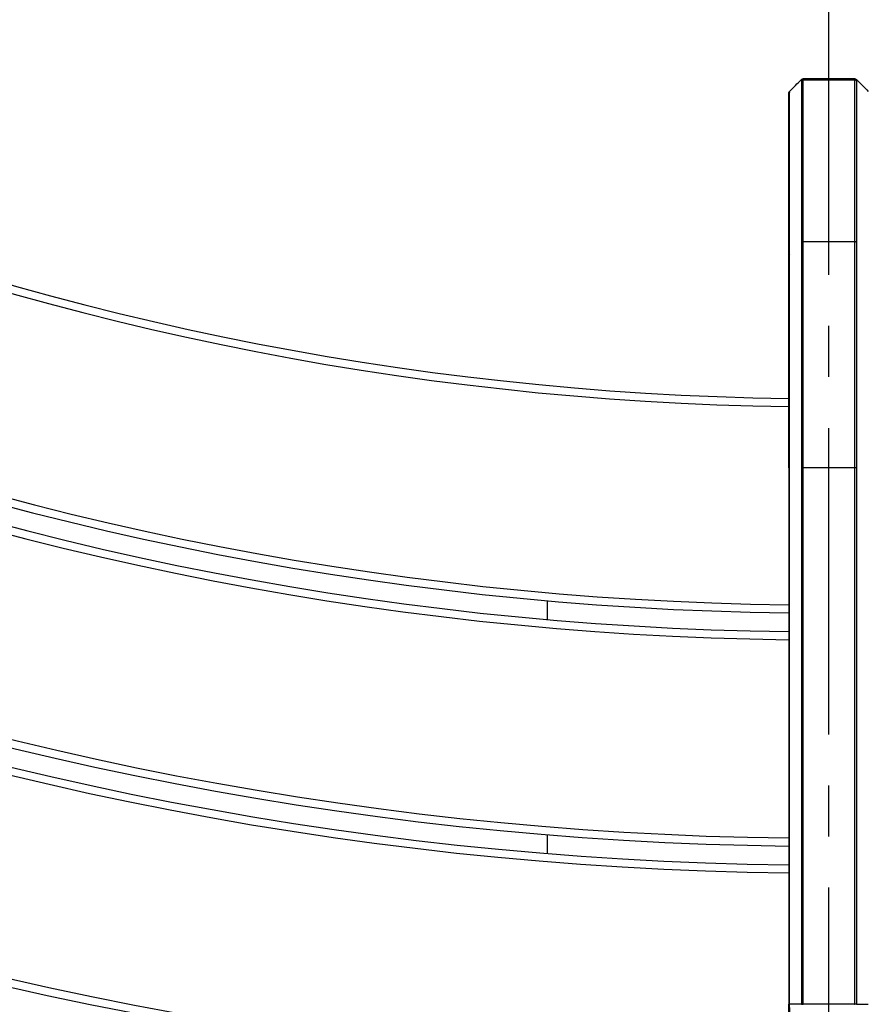
# Model space of a CAD drawing. Extents: x 0 to 8400, y 0 to 5940.
# Drawn here: x 2092 to 2407, y 3385 to 3753 of the extents above; entities that cross this region are included whole.
import ezdxf

# ---------------------------------------------------------------- set-up
doc = ezdxf.new("R2010")
doc.units = 0
doc.header["$LTSCALE"] = 6
doc.linetypes.add('CENTER2', pattern=[28.575, 19.05, -3.175, 3.175, -3.175])
doc.layers.get('DEFPOINTS').update_dxf_attribs({"linetype": 'CONTINUOUS'})
for name, color, linetype in [('P001', 131, 'CONTINUOUS'), ('P901', 135, 'CONTINUOUS'), ('P_1CENTER', 2, 'CONTINUOUS'), ('P_2DIM', 6, 'CONTINUOUS')]:
    doc.layers.add(name, color=color, linetype=linetype)
doc.styles.add('BIGFONT', font='simplex.shx', dxfattribs={"bigfont": 'bigfont.shx'})
doc.dimstyles.new('DIMBIGFONT$0', dxfattribs={"dimscale": 20, "dimtxt": 3, "dimasz": 2, "dimexe": 1.5, "dimexo": 3, "dimgap": 0.75, "dimtad": 1, "dimdec": 1, "dimdsep": 46, "dimtxsty": 'BIGFONT', "dimsah": 1, "dimcen": 0, "dimclrt": 230, "dimadec": 1, "dimazin": 2, "dimtfac": 0.6, "dimtdec": 1, "dimtofl": 0, "dimtmove": 2, "dimatfit": 3, "dimfxl": 1, "dimtvp": 1, "dimtolj": 1, "dimarcsym": 0})
doc.dimstyles.new('DIMBIGFONT$2', dxfattribs={"dimscale": 20, "dimtxt": 3, "dimasz": 2, "dimexe": 1.5, "dimexo": 3, "dimgap": 0.75, "dimtad": 1, "dimdec": 1, "dimdsep": 46, "dimtxsty": 'BIGFONT', "dimsah": 1, "dimcen": 0, "dimclrt": 230, "dimadec": 1, "dimazin": 2, "dimtfac": 0.6, "dimtdec": 1, "dimtofl": 0, "dimtmove": 0, "dimatfit": 3, "dimfxl": 1, "dimtvp": 1, "dimtolj": 1, "dimarcsym": 0})
doc.dimstyles.new('DIMBIGFONT$4', dxfattribs={"dimscale": 20, "dimtxt": 3, "dimasz": 2, "dimexe": 1.5, "dimexo": 3, "dimgap": 0.75, "dimtad": 1, "dimdec": 1, "dimdsep": 46, "dimtxsty": 'BIGFONT', "dimsah": 1, "dimcen": 0, "dimclrt": 230, "dimadec": 1, "dimazin": 0, "dimtfac": 0.6, "dimtdec": 1, "dimtofl": 0, "dimtmove": 0, "dimatfit": 3, "dimfxl": 1, "dimtvp": 1, "dimtolj": 1, "dimarcsym": 0})

# ---------------------------------------------------------------- blocks, each defined once
blk = doc.blocks.new('*D30')
at = {"layer": 'DEFPOINTS', "color": 0}
for p in [(3764.54, 5104.44), (1023.9, 3378.41), (3764.54, 3378.38)]:
    blk.add_point(p, dxfattribs=at)
at = {"layer": 'P_2DIM', "color": 0, "lineweight": -2}
for p, q in [((1023.9, 3438.41), (1023.9, 5134.44)), ((3764.54, 3438.38), (3764.54, 5134.44)), ((1063.9, 5104.44), (3724.54, 5104.44))]:
    blk.add_line(p, q, dxfattribs=at)
at = {"layer": 'P_2DIM', "color": 0}
for points in [[(1063.9, 5111.11), (1063.9, 5097.77), (1023.9, 5104.44)], [(3724.54, 5111.11), (3724.54, 5097.77), (3764.54, 5104.44)]]:
    blk.add_solid(points, dxfattribs=at)
at = {"layer": 'P_2DIM', "color": 3, "insert": (2394.22, 5165.15), "char_height": 60, "attachment_point": 5, "style": 'BIGFONT'}
blk.add_mtext('\\A1;(2740)', dxfattribs=at)
blk = doc.blocks.new('*D35')
at = {"layer": 'DEFPOINTS', "color": 0}
for p in [(2394.2, 4728.68), (1858.18, 3327.72)]:
    blk.add_point(p, dxfattribs=at)
at = {"layer": 'P_2DIM', "color": 0, "lineweight": -2}
blk.add_line((2159.86, 4116.2), (1872.48, 3365.08), dxfattribs=at)
at = {"layer": 'P_2DIM', "color": 0}
blk.add_solid([(1866.25, 3367.46), (1878.7, 3362.7), (1858.18, 3327.72)], dxfattribs=at)
at = {"layer": 'P_2DIM', "color": 230, "insert": (2037.56, 3966.44), "char_height": 60, "attachment_point": 5, "rotation": 69.0628, "style": 'BIGFONT'}
blk.add_mtext('\\A1;(R1500)', dxfattribs=at)
blk = doc.blocks.new('*D36')
at = {"layer": 'DEFPOINTS', "color": 0}
for p in [(2394.2, 4882.24), (2285.99, 4837.41), (2527.74, 4230.82), (3879.12, 3244.27), (2394.2, 2629.2)]:
    blk.add_point(p, dxfattribs=at)
at = {"layer": 'P_2DIM', "color": 0, "lineweight": -2}
blk.add_arc((2394.2, 4729.2), 515.96, 274.443, 310.557, dxfattribs=at)
at = {"layer": 'P_2DIM', "color": 0}
for points in [[(2725.15, 4342.09), (2734.21, 4332.3), (2759.04, 4364.36)], [(2434.43, 4208.13), (2433.91, 4221.45), (2394.2, 4213.24)]]:
    blk.add_solid(points, dxfattribs=at)
at = {"layer": 'P_2DIM', "color": 230, "insert": (2593.84, 4302.65), "char_height": 60, "attachment_point": 5, "rotation": 25.081, "style": 'BIGFONT'}
blk.add_mtext('\\A1;45°', dxfattribs=at)
blk = doc.blocks.new('*D37')
at = {"layer": 'DEFPOINTS', "color": 0}
for p in [(1674.81, 4029.46), (582.61, 2800.73), (2384.61, 2800.73)]:
    blk.add_point(p, dxfattribs=at)
at = {"layer": 'P_2DIM', "color": 0, "lineweight": -2}
for p, q in [((1614.81, 4029.46), (552.61, 4029.46)), ((582.61, 3989.46), (582.61, 2840.73)), ((2324.61, 2800.73), (552.61, 2800.73))]:
    blk.add_line(p, q, dxfattribs=at)
at = {"layer": 'P_2DIM', "color": 0}
for points in [[(575.94, 3989.46), (589.27, 3989.46), (582.61, 4029.46)], [(575.94, 2840.73), (589.27, 2840.73), (582.61, 2800.73)]]:
    blk.add_solid(points, dxfattribs=at)
at = {"layer": 'P_2DIM', "color": 3, "insert": (521.89, 3415.1), "char_height": 60, "attachment_point": 5, "rotation": 90, "style": 'BIGFONT'}
blk.add_mtext('\\A1;(1230)', dxfattribs=at)

msp = doc.modelspace()

# ---------------------------------------------------------------- linework, layer by layer
at = {"layer": 'P001'}
for p, q in [((2403.79, 3730.54), (2384.61, 3730.54)), ((2379.24, 3724.71), (2379.24, 3664.43)), ((2379.24, 3585.32), (2379.24, 3385.19)), ((2383.91, 3585.32), (2383.91, 3385.19)), ((2384.61, 3385.2), (2384.61, 3585.32)), ((2403.79, 3385.2), (2403.79, 3585.32)), ((2404.49, 3585.32), (2404.49, 3385.19)), ((2289.2, 3528.74), (2289.2, 3535.77)), ((2289.2, 3441.43), (2289.2, 3448.46)), ((2383.91, 3385.19), (2379.53, 3385.19)), ((2404.49, 3385.19), (2408.87, 3385.19))]:
    msp.add_line(p, q, dxfattribs=at)
for centre, radius, start, end in [((2394.2, 4728.16), 1117, 225.76944, 269.23243), ((2394.2, 4728.16), 1197, 225.71801, 269.28375), ((2394.2, 4728.16), 1204, 225.71384, 269.28792), ((2394.2, 4728.16), 1284, 225.66936, 269.33229), ((2394.2, 4728.16), 1291, 225.66573, 269.33591), ((2394.2, 4728.16), 1371, 225.62688, 269.39414), ((2394.2, 4728.16), 1500, 225.57297, 269.4448), ((2394.2, 4728.16), 1580, 225.54396, 269.45738), ((2394.2, 4728.16), 1587, 225.54156, 269.45977), ((2394.2, 4728.16), 1667, 225.51557, 269.4857), ((2394.2, 4728.16), 1674, 225.51341, 269.48785), ((2395.12, 4835.28), 1304.13, 269.50731, 269.50732), ((2392.04, 4978.9), 1447.75, 270.49268, 270.49269), ((2393.63, 4661.06), 1136.9, 269.51017701009, 269.5101816077854), ((2394.48, 4694.81), 1170.65, 270.4898184040962, 270.4898228404003), ((2394.2, 4728.16), 1754, 225.48999, 269.51121), ((2394.2, 4728.16), 1761, 225.48804, 269.51315), ((2395.3, 4865.87), 1421.72, 269.5406969382011, 269.5407003533011), ((2394.03, 4749.48), 1305.32, 270.4592996712435, 270.4593034894812), ((2392.6, 4527.77), 1090.6, 269.5431865285922, 269.5431913582676), ((2394.25, 4721.2), 1284.05, 270.4568090022422, 270.4568130067784), ((2394.2, 4728.16), 1841, 225.46684, 269.53429)]:
    msp.add_arc(centre, radius, start, end, dxfattribs=at)
for points in [[(2379.53, 3725.87), (2380.99, 3727.33), (2382.45, 3728.79), (2383.91, 3730.25)], [(2404.49, 3730.25), (2405.95, 3728.79), (2407.41, 3727.33), (2408.87, 3725.87)], [(2379.53, 3725.87), (2379.53, 3725.87), (2379.53, 3725.87), (2379.53, 3725.87)]]:
    msp.add_open_spline(points, degree=3, dxfattribs=at)
for points, knots in [([(2383.91, 3730.25), (2383.98, 3730.33), (2384.07, 3730.39), (2384.27, 3730.49), (2384.37, 3730.52), (2384.52, 3730.54), (2384.57, 3730.54), (2384.61, 3730.54)], [0, 0, 0, 0, 0.03239522, 0.03239522, 0.06423921, 0.06423921, 0.07821411, 0.07821411, 0.07821411, 0.07821411]), ([(2403.79, 3730.54), (2403.89, 3730.54), (2404, 3730.53), (2404.21, 3730.46), (2404.3, 3730.41), (2404.42, 3730.31), (2404.46, 3730.28), (2404.49, 3730.25)], [0.00004138, 0.00004138, 0.00004138, 0.00004138, 0.03239724, 0.03239724, 0.06424212, 0.06424212, 0.07825546, 0.07825546, 0.07825546, 0.07825546]), ([(2379.24, 3655.46), (2379.24, 3660.09), (2379.24, 3664.75), (2379.23, 3676.66), (2379.23, 3683.88), (2379.23, 3696.79), (2379.23, 3702.66), (2379.23, 3712.49), (2379.23, 3716.56), (2379.23, 3722.41), (2379.23, 3724.26), (2379.24, 3724.99), (2379.24, 3725.06), (2379.24, 3725.13), (2379.24, 3725.14), (2379.24, 3725.16), (2379.24, 3725.16), (2379.24, 3725.17), (2379.24, 3725.17), (2379.24, 3725.18), (2379.24, 3725.19), (2379.24, 3725.2), (2379.24, 3725.21), (2379.24, 3725.22), (2379.24, 3725.23), (2379.24, 3725.24), (2379.24, 3725.25), (2379.24, 3725.28), (2379.24, 3725.3), (2379.26, 3725.37), (2379.27, 3725.42), (2379.31, 3725.54), (2379.34, 3725.61), (2379.42, 3725.75), (2379.47, 3725.81), (2379.53, 3725.87)], [0, 0, 0, 0, 1.389778, 1.389778, 3.645776, 3.645776, 5.862978, 5.862978, 8.081713, 8.081713, 10.300946, 10.300946, 10.60511, 10.60511, 10.755924, 10.755924, 10.830666, 10.830666, 10.867932, 10.867932, 10.887475, 10.887475, 10.8948, 10.8948, 10.897344, 10.897344, 10.90043, 10.90043, 10.907691, 10.907691, 10.922235, 10.922235, 10.945464, 10.945464, 10.970097, 10.970097, 10.970097, 10.970097]), ([(2379.24, 3724.71), (2379.24, 3724.85), (2379.24, 3724.97), (2379.24, 3725.09), (2379.24, 3725.11), (2379.24, 3725.14), (2379.24, 3725.15), (2379.24, 3725.15), (2379.24, 3725.15), (2379.24, 3725.15)], [0, 0, 0, 0, 0.3947045, 0.3947045, 0.5928116, 0.5928116, 0.6920617, 0.6920617, 0.7254119, 0.7254119, 0.7254119, 0.7254119]), ([(2379.24, 3585.32), (2379.24, 3593.82), (2379.24, 3602.44), (2379.24, 3618.49), (2379.24, 3626.14), (2379.24, 3639.65), (2379.24, 3645.67), (2379.24, 3655.34), (2379.24, 3659.11), (2379.24, 3662.92), (2379.24, 3663.89), (2379.24, 3664.43)], [0, 0, 0, 0, 2.551048, 2.551048, 5.077059, 5.077059, 7.603776, 7.603776, 10.129971, 10.129971, 11.55861, 11.55861, 11.55861, 11.55861]), ([(2379.58, 3360.59), (2379.38, 3367.41), (2379.27, 3374.62), (2379.24, 3382.93), (2379.24, 3384.06), (2379.24, 3385.19)], [0, 0, 0, 0, 2.156115, 2.156115, 2.494709, 2.494709, 2.494709, 2.494709]), ([(2383.91, 3385.19), (2384, 3385.19), (2384.11, 3385.19), (2384.35, 3385.2), (2384.48, 3385.2), (2384.61, 3385.2)], [0.0000085, 0.0000085, 0.0000085, 0.0000085, 0.5, 0.5, 0.999989, 0.999989, 0.999989, 0.999989]), ([(2404.49, 3385.19), (2404.4, 3385.19), (2404.29, 3385.19), (2404.05, 3385.2), (2403.92, 3385.2), (2403.79, 3385.2)], [0.0000085, 0.0000085, 0.0000085, 0.0000085, 0.5, 0.5, 0.999989, 0.999989, 0.999989, 0.999989])]:
    msp.add_open_spline(points, degree=3, knots=knots, dxfattribs=at)
at = {"layer": 'P901'}
for p, q in [((2383.91, 3729.77), (2383.91, 3669.48)), ((2384.61, 3669.77), (2384.61, 3730.06)), ((2403.79, 3730.06), (2384.61, 3730.06)), ((2403.79, 3669.77), (2403.79, 3730.06)), ((2404.49, 3729.77), (2404.49, 3669.48)), ((2379.53, 3665.13), (2379.53, 3725.41)), ((2403.79, 3669.77), (2384.61, 3669.77)), ((2379.53, 3654.84), (2379.53, 3654.84)), ((2379.24, 3585.32), (2379.53, 3585.32)), ((2379.53, 3385.19), (2379.53, 3585.32)), ((2383.91, 3585.32), (2384.61, 3585.32)), ((2403.79, 3585.32), (2384.61, 3585.32)), ((2404.49, 3585.32), (2403.79, 3585.32)), ((2384.61, 3385.19), (2384.61, 3385.2)), ((2403.78, 3385.19), (2384.61, 3385.19)), ((2403.78, 3385.19), (2403.79, 3385.2))]:
    msp.add_line(p, q, dxfattribs=at)
for centre, radius, start, end in [((2394.2, 4728.16), 1120, 225.76738, 269.23449), ((2394.2, 4728.16), 1194, 225.71982, 269.28195), ((2394.2, 4728.16), 1207, 225.71206, 269.28969), ((2394.2, 4728.16), 1281, 225.67093, 269.33072), ((2394.2, 4728.16), 1294, 225.66419, 269.33745), ((2394.2, 4728.16), 1368, 225.62826, 269.38823), ((2394.2, 4728.16), 1503, 225.57182, 269.44217), ((2390.42, 4286.26), 678.09, 269.50962, 269.50963), ((2394.2, 4728.16), 1577, 225.54499, 269.45635), ((2394.2, 4728.16), 1590, 225.54053, 269.46079), ((2394.2, 4728.16), 1664, 225.5165, 269.48477), ((2394.2, 4728.16), 1677, 225.51249, 269.48877), ((2393.58, 4655.73), 1121.57, 269.50607, 269.50608), ((2393.06, 4860.21), 1326.06, 270.49392, 270.49393), ((2395.41, 4869.88), 1348.72, 269.51139, 269.5114), ((2394.05, 4745.37), 1224.21, 270.4886, 270.48861), ((2394.2, 4728.16), 1751, 225.49083, 269.51037), ((2394.2, 4728.16), 1764, 225.48721, 269.51398), ((2395.13, 4843.66), 1396.51, 269.5396210483402, 269.5396246705856), ((2392.65, 4920.47), 1473.31, 270.4603754873135, 270.4603790075237), ((2395.41, 4880.4), 1446.25, 269.544246202063, 269.544249824306), ((2394.6, 4677.66), 1243.5, 270.4557498172687, 270.4557540861156), ((2394.2, 4728.16), 1838, 225.4676, 269.53354)]:
    msp.add_arc(centre, radius, start, end, dxfattribs=at)
for centre, major_axis, ratio, start_param, end_param in [((2384.61, 3729.07), (-1, 0), 0.993572, 4.712389, 5.497787), ((2403.79, 3729.07), (1, 0), 0.993572, 0.785398, 1.570796), ((2380.24, 3724.71), (-1, 0), 0.993572, 5.497787, 6.283185), ((2384.61, 3668.78), (-1, 0), 0.993572, 4.712389, 5.497787), ((2403.79, 3668.78), (1, 0), 0.993572, 0.785398, 1.570796), ((2380.24, 3664.43), (-1, 0), 0.993572, 5.497787, 6.283185), ((2385.41, 3644.41), (1, 0), 0.003635, 3.785805, 3.785985), ((2402.99, 3644.41), (-1, 0), 0.003635, 2.4972, 2.49738), ((2380.24, 3385.19), (-1, 0), 0.00001, 6.268862, 7.057738)]:
    msp.add_ellipse(centre, major_axis=major_axis, ratio=ratio, start_param=start_param, end_param=end_param, dxfattribs=at)
for points, knots in [([(2383.91, 3730.25), (2383.91, 3730.25), (2383.91, 3730.24), (2383.91, 3730.21), (2383.91, 3730.15), (2383.91, 3730), (2383.91, 3729.77)], [0.91342798, 0.91342798, 0.91342798, 0.91342798, 0.9375, 0.9375, 0.9375, 1, 1, 1, 1]), ([(2404.49, 3730.25), (2404.49, 3730.25), (2404.49, 3730.24), (2404.49, 3730.21), (2404.49, 3730.15), (2404.49, 3730), (2404.49, 3729.77)], [0.91342798, 0.91342798, 0.91342798, 0.91342798, 0.9375, 0.9375, 0.9375, 1, 1, 1, 1]), ([(2379.53, 3725.41), (2379.53, 3725.45), (2379.53, 3725.48), (2379.53, 3725.51), (2379.53, 3725.54), (2379.53, 3725.57), (2379.53, 3725.6), (2379.53, 3725.66), (2379.53, 3725.7), (2379.53, 3725.74), (2379.53, 3725.78), (2379.53, 3725.81), (2379.53, 3725.83), (2379.53, 3725.85), (2379.53, 3725.86), (2379.53, 3725.87), (2379.53, 3725.87), (2379.53, 3725.87), (2379.53, 3725.87)], [0, 0, 0, 0, 0.00776667, 0.00776667, 0.00776667, 0.0155811, 0.0155811, 0.0155811, 0.03125, 0.03125, 0.03125, 0.04686894, 0.04686894, 0.04686894, 0.0625, 0.0625, 0.0625, 0.06770217, 0.06770217, 0.06770217, 0.06770217]), ([(2379.24, 3690.08), (2379.24, 3690.21), (2379.24, 3690.34), (2379.24, 3690.48), (2379.24, 3690.48), (2379.24, 3690.48), (2379.24, 3690.49), (2379.24, 3691.54), (2379.24, 3692.58), (2379.24, 3693.6), (2379.24, 3694.61), (2379.24, 3695.61), (2379.24, 3696.58), (2379.24, 3696.59), (2379.24, 3696.59), (2379.24, 3696.59), (2379.24, 3697.57), (2379.24, 3698.54), (2379.24, 3699.48), (2379.24, 3700.42), (2379.24, 3701.34), (2379.24, 3702.24), (2379.24, 3702.24), (2379.24, 3702.25), (2379.24, 3702.25), (2379.24, 3703.15), (2379.24, 3704.03), (2379.24, 3704.9), (2379.24, 3704.9), (2379.24, 3704.9), (2379.24, 3704.91), (2379.24, 3705.34), (2379.24, 3705.77), (2379.24, 3706.19), (2379.24, 3706.61), (2379.24, 3707.02), (2379.24, 3707.42), (2379.24, 3707.42), (2379.24, 3707.43), (2379.24, 3707.43), (2379.24, 3708.25), (2379.24, 3709.04), (2379.24, 3709.8), (2379.24, 3710.55), (2379.24, 3711.29), (2379.24, 3711.99), (2379.24, 3711.99), (2379.24, 3712), (2379.24, 3712), (2379.24, 3712.71), (2379.24, 3713.4), (2379.24, 3714.05), (2379.24, 3714.7), (2379.24, 3715.33), (2379.24, 3715.93), (2379.24, 3715.94), (2379.24, 3715.94), (2379.24, 3715.94), (2379.24, 3716.54), (2379.24, 3717.12), (2379.24, 3717.66), (2379.24, 3717.67), (2379.24, 3717.67), (2379.24, 3717.68), (2379.24, 3718.22), (2379.24, 3718.74), (2379.24, 3719.23), (2379.24, 3719.24), (2379.24, 3719.24), (2379.24, 3719.24), (2379.24, 3719.32), (2379.24, 3719.39), (2379.24, 3719.47)], [0.3085732, 0.3085732, 0.3085732, 0.3085732, 0.3125, 0.3125, 0.3125, 0.3125966, 0.3125966, 0.3125966, 0.3438574, 0.3438574, 0.3438574, 0.375, 0.375, 0.375, 0.3751198, 0.3751198, 0.3751198, 0.406381, 0.406381, 0.406381, 0.4375, 0.4375, 0.4375, 0.4376433, 0.4376433, 0.4376433, 0.46875, 0.46875, 0.46875, 0.4689049, 0.4689049, 0.4689049, 0.4845354, 0.4845354, 0.4845354, 0.5, 0.5, 0.5, 0.5001664, 0.5001664, 0.5001664, 0.5314269, 0.5314269, 0.5314269, 0.5625, 0.5625, 0.5625, 0.5626898, 0.5626898, 0.5626898, 0.5939528, 0.5939528, 0.5939528, 0.625, 0.625, 0.625, 0.6252132, 0.6252132, 0.6252132, 0.65625, 0.65625, 0.65625, 0.6564746, 0.6564746, 0.6564746, 0.6875, 0.6875, 0.6875, 0.6877359, 0.6877359, 0.6877359, 0.6924671, 0.6924671, 0.6924671, 0.6924671]), ([(2383.91, 3669.48), (2383.91, 3669.34), (2383.91, 3669.16), (2383.91, 3668.96), (2383.91, 3668.75), (2383.91, 3668.52), (2383.91, 3668.25), (2383.91, 3667.99), (2383.91, 3667.7), (2383.91, 3667.38), (2383.91, 3667.22), (2383.91, 3667.05), (2383.91, 3666.88), (2383.91, 3666.7), (2383.91, 3666.52), (2383.91, 3666.33), (2383.91, 3665.95), (2383.91, 3665.55), (2383.91, 3665.11), (2383.91, 3664.68), (2383.91, 3664.22), (2383.91, 3663.74), (2383.91, 3663.25), (2383.91, 3662.74), (2383.91, 3662.21), (2383.91, 3661.67), (2383.91, 3661.11), (2383.91, 3660.52), (2383.91, 3659.93), (2383.91, 3659.32), (2383.91, 3658.68), (2383.91, 3658.04), (2383.91, 3657.37), (2383.91, 3656.68), (2383.91, 3655.98), (2383.91, 3655.26), (2383.91, 3654.52), (2383.91, 3654.15), (2383.91, 3653.77), (2383.91, 3653.38), (2383.91, 3652.99), (2383.91, 3652.6), (2383.91, 3652.21), (2383.91, 3651.42), (2383.91, 3650.6), (2383.91, 3649.77), (2383.91, 3648.94), (2383.91, 3648.09), (2383.91, 3647.21), (2383.91, 3645.47), (2383.91, 3643.64), (2383.91, 3641.73), (2383.91, 3640.78), (2383.91, 3639.8), (2383.91, 3638.81), (2383.91, 3637.81), (2383.91, 3636.8), (2383.91, 3635.76), (2383.91, 3635.24), (2383.91, 3634.72), (2383.91, 3634.19), (2383.91, 3633.66), (2383.91, 3633.13), (2383.91, 3632.59), (2383.91, 3631.52), (2383.91, 3630.43), (2383.91, 3629.33), (2383.91, 3628.23), (2383.91, 3627.12), (2383.91, 3626), (2383.91, 3624.88), (2383.91, 3623.74), (2383.91, 3622.59), (2383.91, 3621.44), (2383.91, 3620.28), (2383.91, 3619.11), (2383.91, 3617.94), (2383.91, 3616.76), (2383.91, 3615.56), (2383.91, 3614.36), (2383.91, 3613.15), (2383.91, 3611.93), (2383.91, 3610.71), (2383.91, 3609.47), (2383.91, 3608.23), (2383.91, 3607.6), (2383.91, 3606.98), (2383.91, 3606.35), (2383.91, 3605.73), (2383.91, 3605.1), (2383.91, 3604.47), (2383.91, 3603.21), (2383.91, 3601.95), (2383.91, 3600.69), (2383.91, 3599.42), (2383.91, 3598.15), (2383.91, 3596.88), (2383.91, 3595.61), (2383.91, 3594.33), (2383.91, 3593.05), (2383.91, 3590.49), (2383.91, 3587.91), (2383.91, 3585.32)], [0, 0, 0, 0, 0.03125, 0.03125, 0.03125, 0.0625, 0.0625, 0.0625, 0.09375, 0.09375, 0.09375, 0.109375, 0.109375, 0.109375, 0.125, 0.125, 0.125, 0.156247, 0.156247, 0.156247, 0.187498, 0.187498, 0.187498, 0.218749, 0.218749, 0.218749, 0.25, 0.25, 0.25, 0.281251, 0.281251, 0.281251, 0.3125, 0.3125, 0.3125, 0.34375, 0.34375, 0.34375, 0.359376, 0.359376, 0.359376, 0.375, 0.375, 0.375, 0.40625, 0.40625, 0.40625, 0.4375, 0.4375, 0.4375, 0.5, 0.5, 0.5, 0.53125, 0.53125, 0.53125, 0.5625, 0.5625, 0.5625, 0.578123, 0.578123, 0.578123, 0.59375, 0.59375, 0.59375, 0.625, 0.625, 0.625, 0.656248, 0.656248, 0.656248, 0.687499, 0.687499, 0.687499, 0.71875, 0.71875, 0.71875, 0.75, 0.75, 0.75, 0.781254, 0.781254, 0.781254, 0.8125, 0.8125, 0.8125, 0.828123, 0.828123, 0.828123, 0.84375, 0.84375, 0.84375, 0.875, 0.875, 0.875, 0.906251, 0.906251, 0.906251, 0.9375, 0.9375, 0.9375, 1, 1, 1, 1]), ([(2384.61, 3585.32), (2384.61, 3590.52), (2384.61, 3595.66), (2384.61, 3600.74), (2384.61, 3602.01), (2384.61, 3603.27), (2384.61, 3604.53), (2384.61, 3605.79), (2384.61, 3607.05), (2384.61, 3608.3), (2384.61, 3610.8), (2384.61, 3613.26), (2384.61, 3615.66), (2384.61, 3620.46), (2384.61, 3625.07), (2384.61, 3629.48), (2384.61, 3630.58), (2384.61, 3631.67), (2384.61, 3632.74), (2384.61, 3633.82), (2384.61, 3634.88), (2384.61, 3635.92), (2384.61, 3638), (2384.61, 3640), (2384.61, 3641.92), (2384.61, 3645.75), (2384.61, 3649.25), (2384.61, 3652.43), (2384.61, 3653.22), (2384.61, 3654), (2384.61, 3654.75), (2384.61, 3655.5), (2384.61, 3656.22), (2384.61, 3656.91), (2384.61, 3658.3), (2384.61, 3659.59), (2384.61, 3660.77), (2384.61, 3663.13), (2384.61, 3665.08), (2384.61, 3666.6), (2384.61, 3666.98), (2384.61, 3667.33), (2384.61, 3667.66), (2384.61, 3667.98), (2384.61, 3668.27), (2384.61, 3668.54), (2384.61, 3669.07), (2384.61, 3669.48), (2384.61, 3669.77)], [0, 0, 0, 0, 0.125, 0.125, 0.125, 0.15625, 0.15625, 0.15625, 0.1875, 0.1875, 0.1875, 0.25, 0.25, 0.25, 0.375, 0.375, 0.375, 0.40625, 0.40625, 0.40625, 0.4375, 0.4375, 0.4375, 0.5, 0.5, 0.5, 0.625, 0.625, 0.625, 0.65625, 0.65625, 0.65625, 0.6875, 0.6875, 0.6875, 0.75, 0.75, 0.75, 0.875, 0.875, 0.875, 0.90625, 0.90625, 0.90625, 0.9375, 0.9375, 0.9375, 1, 1, 1, 1]), ([(2403.79, 3585.32), (2403.79, 3590.52), (2403.79, 3595.66), (2403.79, 3600.74), (2403.79, 3602.01), (2403.79, 3603.27), (2403.79, 3604.53), (2403.79, 3605.79), (2403.79, 3607.05), (2403.79, 3608.3), (2403.79, 3610.8), (2403.79, 3613.26), (2403.79, 3615.66), (2403.79, 3620.46), (2403.79, 3625.07), (2403.79, 3629.48), (2403.79, 3630.58), (2403.79, 3631.67), (2403.79, 3632.74), (2403.79, 3633.82), (2403.79, 3634.88), (2403.79, 3635.92), (2403.79, 3638), (2403.79, 3640), (2403.79, 3641.92), (2403.79, 3645.75), (2403.79, 3649.25), (2403.79, 3652.43), (2403.79, 3653.22), (2403.79, 3654), (2403.79, 3654.75), (2403.79, 3655.5), (2403.79, 3656.22), (2403.79, 3656.91), (2403.79, 3658.3), (2403.79, 3659.59), (2403.79, 3660.77), (2403.79, 3663.13), (2403.79, 3665.08), (2403.79, 3666.6), (2403.79, 3666.98), (2403.79, 3667.33), (2403.79, 3667.66), (2403.79, 3667.98), (2403.79, 3668.27), (2403.79, 3668.54), (2403.79, 3669.07), (2403.79, 3669.48), (2403.79, 3669.77)], [0, 0, 0, 0, 0.125, 0.125, 0.125, 0.15625, 0.15625, 0.15625, 0.1875, 0.1875, 0.1875, 0.25, 0.25, 0.25, 0.375, 0.375, 0.375, 0.40625, 0.40625, 0.40625, 0.4375, 0.4375, 0.4375, 0.5, 0.5, 0.5, 0.625, 0.625, 0.625, 0.65625, 0.65625, 0.65625, 0.6875, 0.6875, 0.6875, 0.75, 0.75, 0.75, 0.875, 0.875, 0.875, 0.90625, 0.90625, 0.90625, 0.9375, 0.9375, 0.9375, 1, 1, 1, 1]), ([(2404.49, 3669.48), (2404.49, 3669.34), (2404.49, 3669.16), (2404.49, 3668.96), (2404.49, 3668.75), (2404.49, 3668.52), (2404.49, 3668.25), (2404.49, 3667.99), (2404.49, 3667.7), (2404.49, 3667.38), (2404.49, 3667.22), (2404.49, 3667.05), (2404.49, 3666.88), (2404.49, 3666.7), (2404.49, 3666.52), (2404.49, 3666.33), (2404.49, 3665.95), (2404.49, 3665.55), (2404.49, 3665.11), (2404.49, 3664.68), (2404.49, 3664.22), (2404.49, 3663.74), (2404.49, 3663.25), (2404.49, 3662.74), (2404.49, 3662.21), (2404.49, 3661.67), (2404.49, 3661.11), (2404.49, 3660.52), (2404.49, 3659.93), (2404.49, 3659.32), (2404.49, 3658.68), (2404.49, 3658.04), (2404.49, 3657.37), (2404.49, 3656.68), (2404.49, 3655.98), (2404.49, 3655.26), (2404.49, 3654.52), (2404.49, 3654.15), (2404.49, 3653.77), (2404.49, 3653.38), (2404.49, 3652.99), (2404.49, 3652.6), (2404.49, 3652.21), (2404.49, 3651.42), (2404.49, 3650.6), (2404.49, 3649.77), (2404.49, 3648.94), (2404.49, 3648.09), (2404.49, 3647.21), (2404.49, 3645.47), (2404.49, 3643.64), (2404.49, 3641.73), (2404.49, 3640.78), (2404.49, 3639.8), (2404.49, 3638.81), (2404.49, 3637.81), (2404.49, 3636.8), (2404.49, 3635.76), (2404.49, 3635.24), (2404.49, 3634.72), (2404.49, 3634.19), (2404.49, 3633.66), (2404.49, 3633.13), (2404.49, 3632.59), (2404.49, 3631.52), (2404.49, 3630.43), (2404.49, 3629.33), (2404.49, 3628.23), (2404.49, 3627.12), (2404.49, 3626), (2404.49, 3624.88), (2404.49, 3623.74), (2404.49, 3622.59), (2404.49, 3621.44), (2404.49, 3620.28), (2404.49, 3619.11), (2404.49, 3617.94), (2404.49, 3616.76), (2404.49, 3615.56), (2404.49, 3614.36), (2404.49, 3613.15), (2404.49, 3611.93), (2404.49, 3610.71), (2404.49, 3609.47), (2404.49, 3608.23), (2404.49, 3607.6), (2404.49, 3606.98), (2404.49, 3606.35), (2404.49, 3605.73), (2404.49, 3605.1), (2404.49, 3604.47), (2404.49, 3603.21), (2404.49, 3601.95), (2404.49, 3600.69), (2404.49, 3599.42), (2404.49, 3598.15), (2404.49, 3596.88), (2404.49, 3595.61), (2404.49, 3594.33), (2404.49, 3593.05), (2404.49, 3590.49), (2404.49, 3587.91), (2404.49, 3585.32)], [0, 0, 0, 0, 0.03125, 0.03125, 0.03125, 0.0625, 0.0625, 0.0625, 0.09375, 0.09375, 0.09375, 0.109375, 0.109375, 0.109375, 0.125, 0.125, 0.125, 0.156247, 0.156247, 0.156247, 0.187498, 0.187498, 0.187498, 0.218749, 0.218749, 0.218749, 0.25, 0.25, 0.25, 0.281251, 0.281251, 0.281251, 0.3125, 0.3125, 0.3125, 0.34375, 0.34375, 0.34375, 0.359376, 0.359376, 0.359376, 0.375, 0.375, 0.375, 0.40625, 0.40625, 0.40625, 0.4375, 0.4375, 0.4375, 0.5, 0.5, 0.5, 0.53125, 0.53125, 0.53125, 0.5625, 0.5625, 0.5625, 0.578123, 0.578123, 0.578123, 0.59375, 0.59375, 0.59375, 0.625, 0.625, 0.625, 0.656248, 0.656248, 0.656248, 0.687499, 0.687499, 0.687499, 0.71875, 0.71875, 0.71875, 0.75, 0.75, 0.75, 0.781254, 0.781254, 0.781254, 0.8125, 0.8125, 0.8125, 0.828123, 0.828123, 0.828123, 0.84375, 0.84375, 0.84375, 0.875, 0.875, 0.875, 0.906251, 0.906251, 0.906251, 0.9375, 0.9375, 0.9375, 1, 1, 1, 1]), ([(2379.53, 3585.32), (2379.53, 3587.78), (2379.53, 3590.23), (2379.53, 3592.67), (2379.53, 3593.88), (2379.53, 3595.1), (2379.53, 3596.31), (2379.53, 3597.53), (2379.53, 3598.74), (2379.53, 3599.95), (2379.53, 3600.55), (2379.53, 3601.15), (2379.53, 3601.75), (2379.53, 3602.35), (2379.53, 3602.95), (2379.53, 3603.55), (2379.53, 3604.74), (2379.53, 3605.91), (2379.53, 3607.09), (2379.53, 3608.26), (2379.53, 3609.42), (2379.53, 3610.57), (2379.53, 3611.72), (2379.53, 3612.86), (2379.53, 3613.99), (2379.53, 3615.12), (2379.53, 3616.25), (2379.53, 3617.36), (2379.53, 3618.47), (2379.53, 3619.58), (2379.53, 3620.67), (2379.53, 3621.76), (2379.53, 3622.85), (2379.53, 3623.92), (2379.53, 3625), (2379.53, 3626.06), (2379.53, 3627.11), (2379.53, 3628.15), (2379.53, 3629.18), (2379.53, 3630.19), (2379.53, 3631.2), (2379.53, 3632.19), (2379.53, 3633.17), (2379.53, 3635.12), (2379.53, 3637), (2379.53, 3638.81), (2379.53, 3639.71), (2379.53, 3640.6), (2379.53, 3641.47), (2379.53, 3642.34), (2379.53, 3643.19), (2379.53, 3644.02), (2379.53, 3644.44), (2379.53, 3644.85), (2379.53, 3645.26), (2379.53, 3645.67), (2379.53, 3646.07), (2379.53, 3646.47), (2379.53, 3646.87), (2379.53, 3647.26), (2379.53, 3647.65), (2379.53, 3648.03), (2379.53, 3648.41), (2379.53, 3648.79), (2379.53, 3649.54), (2379.53, 3650.26), (2379.53, 3650.96), (2379.53, 3651.66), (2379.53, 3652.34), (2379.53, 3652.99), (2379.53, 3654.3), (2379.53, 3655.51), (2379.53, 3656.63), (2379.53, 3657.19), (2379.53, 3657.72), (2379.53, 3658.23), (2379.53, 3658.75), (2379.53, 3659.23), (2379.53, 3659.7), (2379.53, 3659.93), (2379.53, 3660.15), (2379.53, 3660.37), (2379.53, 3660.59), (2379.53, 3660.8), (2379.53, 3661.01), (2379.53, 3661.42), (2379.53, 3661.8), (2379.53, 3662.16), (2379.53, 3662.52), (2379.53, 3662.84), (2379.53, 3663.15), (2379.53, 3663.45), (2379.53, 3663.72), (2379.53, 3663.97), (2379.53, 3664.47), (2379.53, 3664.86), (2379.53, 3665.13)], [0, 0, 0, 0, 0.06251, 0.06251, 0.06251, 0.093762, 0.093762, 0.093762, 0.125, 0.125, 0.125, 0.140619, 0.140619, 0.140619, 0.156245, 0.156245, 0.156245, 0.1875, 0.1875, 0.1875, 0.21875, 0.21875, 0.21875, 0.25, 0.25, 0.25, 0.281251, 0.281251, 0.281251, 0.3125, 0.3125, 0.3125, 0.34375, 0.34375, 0.34375, 0.375, 0.375, 0.375, 0.406259, 0.406259, 0.406259, 0.437508, 0.437508, 0.437508, 0.5, 0.5, 0.5, 0.531251, 0.531251, 0.531251, 0.5625, 0.5625, 0.5625, 0.578126, 0.578126, 0.578126, 0.59375, 0.59375, 0.59375, 0.609374, 0.609374, 0.609374, 0.625, 0.625, 0.625, 0.656249, 0.656249, 0.656249, 0.687499, 0.687499, 0.687499, 0.75, 0.75, 0.75, 0.781247, 0.781247, 0.781247, 0.8125, 0.8125, 0.8125, 0.828127, 0.828127, 0.828127, 0.84375, 0.84375, 0.84375, 0.875, 0.875, 0.875, 0.90625, 0.90625, 0.90625, 0.937501, 0.937501, 0.937501, 1, 1, 1, 1]), ([(2379.95, 3360.36), (2379.91, 3361.37), (2379.88, 3362.39), (2379.85, 3363.42), (2379.82, 3364.42), (2379.8, 3365.42), (2379.78, 3366.44), (2379.78, 3366.46), (2379.78, 3366.48), (2379.77, 3366.5), (2379.73, 3368.52), (2379.69, 3370.56), (2379.66, 3372.62), (2379.66, 3372.65), (2379.65, 3372.68), (2379.65, 3372.71), (2379.64, 3373.75), (2379.62, 3374.8), (2379.61, 3375.85), (2379.6, 3376.86), (2379.58, 3377.87), (2379.57, 3378.88), (2379.57, 3378.92), (2379.57, 3378.96), (2379.57, 3378.99), (2379.57, 3379.52), (2379.56, 3380.05), (2379.56, 3380.57), (2379.55, 3381.1), (2379.55, 3381.63), (2379.55, 3382.16), (2379.54, 3382.69), (2379.54, 3383.22), (2379.54, 3383.75), (2379.53, 3384.01), (2379.53, 3384.28), (2379.53, 3384.54), (2379.53, 3384.76), (2379.53, 3384.97), (2379.53, 3385.19)], [0, 0, 0, 0, 0.1263641, 0.1263641, 0.1263641, 0.25, 0.25, 0.25, 0.2525229, 0.2525229, 0.2525229, 0.5, 0.5, 0.5, 0.5039373, 0.5039373, 0.5039373, 0.6291964, 0.6291964, 0.6291964, 0.75, 0.75, 0.75, 0.7544676, 0.7544676, 0.7544676, 0.8172891, 0.8172891, 0.8172891, 0.8802256, 0.8802256, 0.8802256, 0.9431594, 0.9431594, 0.9431594, 0.9745885, 0.9745885, 0.9745885, 1, 1, 1, 1])]:
    msp.add_open_spline(points, degree=3, knots=knots, dxfattribs=at)
at = {"layer": 'P_1CENTER', "linetype": 'CENTER2'}
msp.add_line((2394.2, 2628.68), (2394.2, 4881.72), dxfattribs=at)

# ---------------------------------------------------------------- dimensions: what is measured, and where the dimension line sits
at = {"layer": 'P_2DIM'}
dim = msp.add_linear_dim(base=(3764.54, 5104.44), p1=(1023.9, 3378.41), p2=(3764.54, 3378.38), text='(<>)', dimstyle='DIMBIGFONT$0', override={"dimrnd": 5, "dimclrt": 3}, dxfattribs=at)
dim.commit()
dim.dimension.update_dxf_attribs({"geometry": '*D30', "text_midpoint": (2394.22, 5165.15)})
dim = msp.add_angular_dim_2l(base=(2527.74, 4230.82), line1=((3879.12, 3244.27), (2285.99, 4837.41)), line2=((2394.2, 2629.2), (2394.2, 4882.24)), dimstyle='DIMBIGFONT$2', dxfattribs=at)
dim.commit()
dim.dimension.update_dxf_attribs({"geometry": '*D36', "text_midpoint": (2612.91, 4261.89), "dimtype": 162})
dim = msp.add_radius_dim(center=(2394.2, 4728.68), mpoint=(1858.18, 3327.72), text='(<>)', dimstyle='DIMBIGFONT$4', dxfattribs=at)
dim.commit()
dim.dimension.update_dxf_attribs({"geometry": '*D35', "text_midpoint": (2094.26, 3944.74), "dimtype": 164})
dim = msp.add_linear_dim(base=(582.61, 2800.73), p1=(1674.81, 4029.46), p2=(2384.61, 2800.73), angle=90, text='(<>)', dimstyle='DIMBIGFONT$0', override={"dimdec": 0, "dimrnd": 5, "dimclrt": 3}, dxfattribs=at)
dim.commit()
dim.dimension.update_dxf_attribs({"geometry": '*D37', "text_midpoint": (521.89, 3415.1)})

doc.saveas('drawing.dxf')
